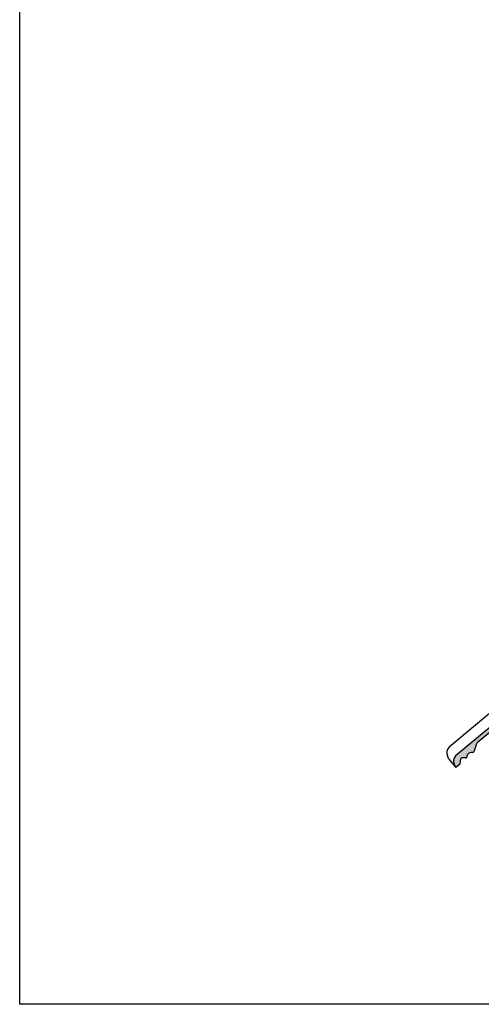
# Model space of a CAD drawing. Units: millimetres. Extents: x -1609 to 5283, y -1286 to 3483.
# Drawn here: x -1609 to -151, y -1286 to 1822 of the extents above; entities that cross this region are included whole.
import ezdxf

# ---------------------------------------------------------------- set-up
doc = ezdxf.new("R2010")
doc.units = ezdxf.units.MM
doc.header["$LTSCALE"] = 20
doc.header["$MEASUREMENT"] = 0
doc.linetypes.add('AUSGEZOGEN', pattern=[0])
for name, color, linetype in [('KRYTINA', 8, 'AUSGEZOGEN'), ('SRAFY STRECHY', 8, 'Continuous'), ('ZATEPLOVACI SADA', 6, 'Continuous')]:
    doc.layers.add(name, color=color, linetype=linetype)

# ---------------------------------------------------------------- blocks, each defined once
blk = doc.blocks.new('Ziegel_laengs')
at = {"layer": 'KRYTINA'}
h = blk.add_hatch(color=256, dxfattribs=at)
h.dxf.hatch_style = 1
h.paths.add_polyline_path([(-2.1, -0.4, -0.378865), (1.9, -0.5), (9.6, -7.7, 0.320101), (11.9, -8.1), (19, -4.3), (26.7, 2.1), (8.4, 24), (-297.8, -231.5), (-298.7, -232.5, 0.296739), (-302, -253), (-295.8, -267), (-283.1, -256.3, 0.198914), (-282, -254.3), (-280.7, -239.7, -0.387385), (-277.7, -237), (-264.7, -237, 0.362501), (-261.7, -234.6), (-261.1, -231.1, -0.363967), (-247.3, -219.5), (-242.4, -219.5, 0.313872), (-239.6, -217.6), (-230.5, -192.7, -0.131652), (-227.5, -188.4)])
for p, q in [((-2.3, 36.8), (8.4, 24)), ((8.4, 24), (-297.8, -231.5)), ((26.7, 2.1), (8.4, 24)), ((26.7, 2.1), (19, -4.3)), ((-91.5, -14.4), (-316.8, -202.4)), ((-2.1, -0.4), (-227.5, -188.4)), ((9.6, -7.7), (1.9, -0.5)), ((11.9, -8.1), (19, -4.3)), ((-316.8, -202.4), (-318, -203.7)), ((-230.5, -192.7), (-239.6, -217.6)), ((-317.9, -240.5), (-322.3, -230.6)), ((-317.9, -240.5), (-295.8, -267)), ((-297.8, -231.5), (-298.7, -232.5)), ((-282, -254.3), (-280.7, -239.7)), ((-264.7, -237), (-277.7, -237)), ((-261.1, -231), (-261.7, -234.6)), ((-242.4, -219.5), (-247.3, -219.5)), ((-295.8, -267), (-302, -252.9)), ((-283.1, -256.3), (-295.8, -267))]:
    blk.add_line(p, q, dxfattribs=at)
for centre, radius, start, end in [((-0.1, -2.7), 3, 46.835, 129.8348), ((11, -6.3), 2, 226.835, 297.8348), ((-299.4, -220.5), 25, 137.8356, 203.8348), ((-242.4, -216.5), 3, 269.8348, 339.8348), ((-221.1, -196.1), 10, 129.8348, 159.8348), ((-284.6, -245.3), 19, 137.8348, 203.8348), ((-277.7, -240), 3, 89.8347, 174.8348), ((-264.7, -234), 3, 269.8348, 349.8348), ((-247.3, -233.5), 14, 89.8348, 169.8348), ((-285, -254), 3, 309.8348, 354.835)]:
    blk.add_arc(centre, radius, start, end, dxfattribs=at)

msp = doc.modelspace()

# ---------------------------------------------------------------- linework, layer by layer
at = {"layer": 'SRAFY STRECHY', "color": 2}
msp.add_lwpolyline([(-1609.2, 3483.4), (5282.7, 3483.4), (5282.7, -1286.1), (-1609.2, -1286.1)], close=True, dxfattribs=at)

# ---------------------------------------------------------------- block references
at = {"layer": 'ZATEPLOVACI SADA'}
msp.add_blockref('Ziegel_laengs', (64.4, -271.4), dxfattribs=at)

doc.saveas('drawing.dxf')
